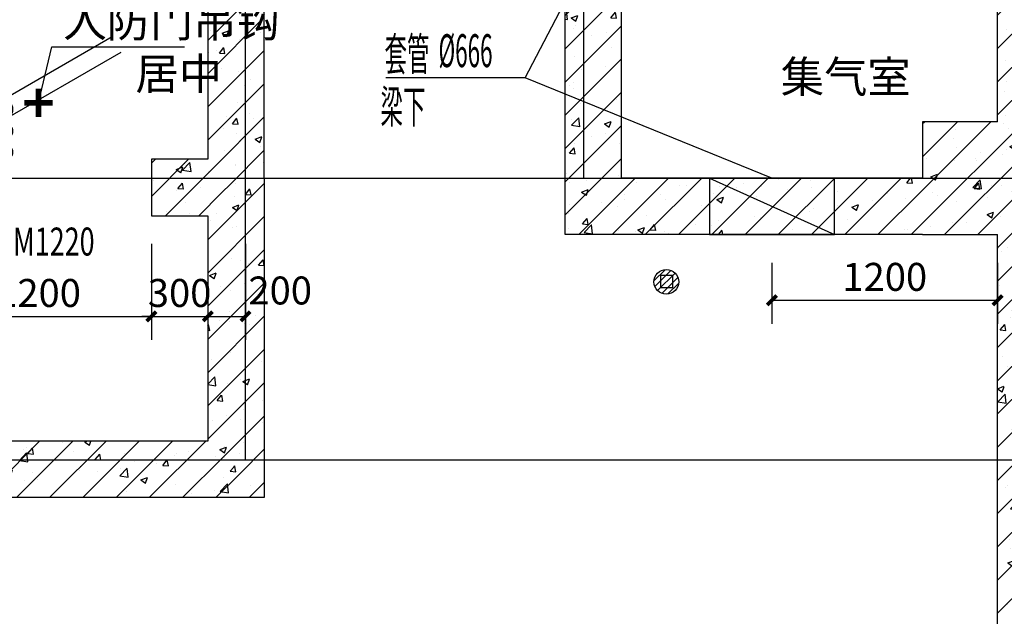
# Model space of a CAD drawing. Extents: x -425940 to 655905, y -75268 to 294065.
# Drawn here: x 579265 to 584501, y 114223 to 117398 of the extents above; entities that cross this region are included whole.
import ezdxf

# ---------------------------------------------------------------- set-up
doc = ezdxf.new("R2010")
doc.units = 0
doc.header["$LTSCALE"] = 1000
doc.header["$MEASUREMENT"] = 0
for name, color, linetype in [('COLUMN', 9, 'Continuous'), ('DIM_LEAD', 3, 'Continuous'), ('DOTE', 8, 'Continuous'), ('DUCT-送风风口', 7, 'Continuous'), ('EQUIP_地漏', 3, 'Continuous'), ('PUB_DIM', 3, 'Continuous'), ('PUB_HATCH', 8, 'Continuous'), ('PUB_TEXT', 7, 'Continuous'), ('SURFACE', 6, 'Continuous'), ('WALL', 2, 'Continuous'), ('WINDOW', 4, 'Continuous'), ('WINDOW_TEXT', 7, 'Continuous'), ('地下室外墙', 181, 'Continuous'), ('留洞资料', 40, 'Continuous')]:
    doc.layers.add(name, color=color, linetype=linetype)
doc.styles.add('_TCH_DIM', font='SIMPLEX', dxfattribs={"bigfont": 'GBCBIG'})
doc.styles.add('_TCH_DIM_T3', font='SIMPLEX', dxfattribs={"width": 0.705882, "bigfont": 'GBCBIG'})
doc.styles.add('_TCH_WINDOW', font='SIMPLEX', dxfattribs={"height": 3.5, "bigfont": 'GBCBIG'})
doc.styles.get("Standard").update_dxf_attribs({"font": 'gbenor.shx', "bigfont": 'gbcbig.shx'})
doc.styles.add('宋体', font='txt', dxfattribs={"width": 0.8})
doc.dimstyles.new('_TCH_ARCH&&50', dxfattribs={"dimtxt": 148.75, "dimasz": 50, "dimexe": 125, "dimexo": 150, "dimgap": 50, "dimtad": 1, "dimdec": 0, "dimzin": 0, "dimdsep": 46, "dimtxsty": '_TCH_DIM_T3', "dimblk": 'ARCHTICK', "dimcen": 0.09, "dimclrt": 7, "dimazin": 2, "dimtfac": 1, "dimtdec": 0, "dimtix": 1, "dimtmove": 2, "dimatfit": 3, "dimfxl": 1, "dimtolj": 1, "dimtzin": 0, "dimarcsym": 0})
pattern_1 = [(45, (0, 0), (-88.388348, 88.388348), []), (50, (0, 0), (358.63009, -31.37607), [37.5, -412.5]), (355, (0, 0), (-69.37567, 376.09607), [30, -330]), (100.4514, (29.9, -2.6), (289.2547, 344.71977), [31.8701, -350.57106]), (46.1842, (0, 100), (533.62052, -82.7595), [56.25, -618.75]), (96.6356, (44.47, 93.1), (467.33135, 487.05894), [47.80514, -525.8565]), (351.1842, (0, 100), (467.33097, 487.0593), [45, -495]), (21, (50, 75), (298.45353, -201.30945), [37.5, -412.5]), (326, (50, 75), (121.65767, 362.57502), [30, -330]), (71.4514, (74.87, 58.22), (420.11131, 161.26525), [31.8701, -350.57106]), (37.5, (0, 0), (6.079928, 166.446927), [0, -326, 0, -335, 0, -331.25]), (7.5, (0, 0), (131.53477, 197.205856), [0, -191, 0, -318.5, 0, -126.25]), (327.5, (-111.5, 0), (266.911218, -11.277436), [0, -125, 0, -390, 0, -517.5]), (317.5, (-161.5, 0), (291.593085, 50.05249), [0, -162.5, 0, -259, 0, -367.5])]

# ---------------------------------------------------------------- blocks, each defined once
blk = doc.blocks.new('$TwtSys$00000329')
for p, q in [((87, -32.2, 0), (-32.9, 87.7, 0)), ((92.2, 11.6, 0), (11.4, 92.4, 0)), ((35, -87.1, 0), (-87.3, 35.2, 0)), ((66.4, -66.3, 0), (-66.5, 66.6, 0)), ((-7.7, -94, 0), (-91.8, -9.9, 0))]:
    blk.add_line(p, q)
at = {"elevation": 0}
blk.add_lwpolyline([(-50.9, 47.6), (45.5, 47.6), (45.5, -42), (-50.9, -42)], close=True, dxfattribs=at)
blk.add_circle((0, 0.1, 0), 93.9)
blk = doc.blocks.new('yeartfsadgweaf')
at = {"layer": 'SURFACE', "const_width": 30}
for points in [[(2766279.8, -758230.2), (2766279.8, -758380.2)], [(2766204.8, -758305.2), (2766354.8, -758305.2)]]:
    blk.add_lwpolyline(points, dxfattribs=at)
blk = doc.blocks.new('_ArchTick')
at = {"color": 0, "linetype": 'ByBlock', "const_width": 0.4}
blk.add_lwpolyline([(-0.5, -0.5), (0.5, 0.5)], dxfattribs=at)
blk = doc.blocks.new('*D612')
at = {"layer": 'Defpoints', "color": 0, "transparency": 16777216}
for p in [(583265.3, 116254.8), (584465.3, 116254.8), (584465.3, 115904.9)]:
    blk.add_point(p, dxfattribs=at)
at = {"layer": 'PUB_DIM', "color": 0, "lineweight": -2, "transparency": 16777216}
for p, q in [((583265.3, 116104.8), (583265.3, 115779.9)), ((584465.3, 116104.8), (584465.3, 115779.9)), ((583265.3, 115904.9), (584465.3, 115904.9))]:
    blk.add_line(p, q, dxfattribs=at)
at = {"layer": 'PUB_DIM', "color": 0, "lineweight": -2, "transparency": 16777216, "xscale": 50, "yscale": 50, "zscale": 50, "rotation": 180}
blk.add_blockref('_ArchTick', (583265.3, 115904.9), dxfattribs=at)
at = {"layer": 'PUB_DIM', "color": 0, "lineweight": -2, "transparency": 16777216, "xscale": 50, "yscale": 50, "zscale": 50}
blk.add_blockref('_ArchTick', (584465.3, 115904.9), dxfattribs=at)
at = {"layer": 'PUB_DIM', "color": 7, "transparency": 16777216, "insert": (583865.3, 116029.3), "char_height": 148.75, "attachment_point": 5, "style": '_TCH_DIM_T3'}
blk.add_mtext('\\A1;1200', dxfattribs=at)
blk = doc.blocks.new('*D839')
at = {"layer": 'Defpoints', "color": 0, "transparency": 16777216}
for p in [(578765.3, 116354.8), (579965.3, 116354.8), (579965.3, 115819.3)]:
    blk.add_point(p, dxfattribs=at)
at = {"layer": 'PUB_DIM', "color": 0, "lineweight": -2, "transparency": 16777216}
for p, q in [((578765.3, 116204.8), (578765.3, 115694.3)), ((579965.3, 116204.8), (579965.3, 115694.3)), ((578765.3, 115819.3), (579965.3, 115819.3))]:
    blk.add_line(p, q, dxfattribs=at)
at = {"layer": 'PUB_DIM', "color": 0, "lineweight": -2, "transparency": 16777216, "xscale": 50, "yscale": 50, "zscale": 50, "rotation": 180}
blk.add_blockref('_ArchTick', (578765.3, 115819.3), dxfattribs=at)
at = {"layer": 'PUB_DIM', "color": 0, "lineweight": -2, "transparency": 16777216, "xscale": 50, "yscale": 50, "zscale": 50}
blk.add_blockref('_ArchTick', (579965.3, 115819.3), dxfattribs=at)
at = {"layer": 'PUB_DIM', "color": 7, "transparency": 16777216, "insert": (579365.3, 115943.7), "char_height": 148.75, "attachment_point": 5, "style": '_TCH_DIM_T3'}
blk.add_mtext('\\A1;1200', dxfattribs=at)
blk = doc.blocks.new('*D840')
at = {"layer": 'Defpoints', "color": 0, "transparency": 16777216}
for p in [(579965.3, 116354.8), (580265.3, 116354.8), (580265.3, 115819.3)]:
    blk.add_point(p, dxfattribs=at)
at = {"layer": 'PUB_DIM', "color": 0, "lineweight": -2, "transparency": 16777216}
for p, q in [((579965.3, 116204.8), (579965.3, 115694.3)), ((580265.3, 116204.8), (580265.3, 115694.3)), ((579965.3, 115819.3), (579915.3, 115819.3)), ((579965.3, 115819.3), (580265.3, 115819.3)), ((580265.3, 115819.3), (580315.3, 115819.3))]:
    blk.add_line(p, q, dxfattribs=at)
at = {"layer": 'PUB_DIM', "color": 0, "lineweight": -2, "transparency": 16777216, "xscale": 50, "yscale": 50, "zscale": 50}
blk.add_blockref('_ArchTick', (579965.3, 115819.3), dxfattribs=at)
at = {"layer": 'PUB_DIM', "color": 0, "lineweight": -2, "transparency": 16777216, "xscale": 50, "yscale": 50, "zscale": 50, "rotation": 180}
blk.add_blockref('_ArchTick', (580265.3, 115819.3), dxfattribs=at)
at = {"layer": 'PUB_DIM', "color": 7, "transparency": 16777216, "insert": (580115.3, 115943.7), "char_height": 148.75, "attachment_point": 5, "style": '_TCH_DIM_T3'}
blk.add_mtext('\\A1;300', dxfattribs=at)
blk = doc.blocks.new('*D841')
at = {"layer": 'Defpoints', "color": 0, "transparency": 16777216}
for p in [(580265.3, 116354.8), (580465.3, 116354.8), (580465.3, 115819.3)]:
    blk.add_point(p, dxfattribs=at)
at = {"layer": 'PUB_DIM', "color": 0, "lineweight": -2, "transparency": 16777216}
for p, q in [((580265.3, 116204.8), (580265.3, 115694.3)), ((580465.3, 116204.8), (580465.3, 115694.3)), ((580265.3, 115819.3), (580465.3, 115819.3))]:
    blk.add_line(p, q, dxfattribs=at)
at = {"layer": 'PUB_DIM', "color": 0, "lineweight": -2, "transparency": 16777216, "xscale": 50, "yscale": 50, "zscale": 50, "rotation": 180}
blk.add_blockref('_ArchTick', (580265.3, 115819.3), dxfattribs=at)
at = {"layer": 'PUB_DIM', "color": 0, "lineweight": -2, "transparency": 16777216, "xscale": 50, "yscale": 50, "zscale": 50}
blk.add_blockref('_ArchTick', (580465.3, 115819.3), dxfattribs=at)
at = {"layer": 'PUB_DIM', "color": 7, "transparency": 16777216, "insert": (580650.3, 115956.8), "char_height": 148.75, "attachment_point": 5, "style": '_TCH_DIM_T3'}
blk.add_mtext('\\A1;200', dxfattribs=at)
blk = doc.blocks.new('*D923')
at = {"layer": 'Defpoints', "color": 0, "transparency": 16777216}
for p in [(579030.6, 116954.8), (579290.3, 116954.8), (579290.3, 116654.8)]:
    blk.add_point(p, dxfattribs=at)
at = {"layer": 'PUB_DIM', "color": 0, "lineweight": -2, "transparency": 16777216}
for p, q in [((579030.6, 116954.8), (579030.6, 117004.8)), ((579140.3, 116954.8), (578905.6, 116954.8)), ((579030.6, 116654.8), (579030.6, 116954.8)), ((579140.3, 116654.8), (578905.6, 116654.8)), ((579030.6, 116654.8), (579030.6, 116604.8))]:
    blk.add_line(p, q, dxfattribs=at)
at = {"layer": 'PUB_DIM', "color": 0, "lineweight": -2, "transparency": 16777216, "xscale": 50, "yscale": 50, "zscale": 50}
for p, rotation in [((579030.6, 116954.8), 270.0006677417347), ((579030.6, 116654.8), 90.00066774173467)]:
    blk.add_blockref('_ArchTick', p, dxfattribs=dict(at, rotation=rotation))
at = {"layer": 'PUB_DIM', "color": 7, "transparency": 16777216, "insert": (579154.9, 116804.8), "char_height": 148.75, "attachment_point": 5, "rotation": 270.0007, "style": '_TCH_DIM_T3'}
blk.add_mtext('\\A1;300', dxfattribs=at)
blk = doc.blocks.new('$DorLib2D$00000179')
at = {"color": 0}
for p, q in [((-0.54, 0.1693), (0.326, 0.6693)), ((-0.5, 0.1), (0.366, 0.6))]:
    blk.add_line(p, q, dxfattribs=at)

msp = doc.modelspace()

# ---------------------------------------------------------------- hatches: boundary and pattern name
at = {"layer": 'PUB_HATCH'}
h = msp.add_hatch(dxfattribs=at)
h.set_pattern_fill('钢筋混凝土', color=256, scale=50, style=0)
h.set_pattern_definition(pattern_1)
h.paths.add_polyline_path([(580565.3, 116554.8), (580565.3, 118554.8), (580265.3, 118554.8), (580265.3, 116654.8), (580365.3, 116521.4)])
h = msp.add_hatch(dxfattribs=at)
h.set_pattern_fill('钢筋混凝土', color=256, scale=50, style=0)
h.set_pattern_definition(pattern_1)
h.paths.add_polyline_path([(582165.3, 116254.8), (582465.3, 116554.8), (582465.3, 117954.8), (582365.3, 118121.4), (582165.3, 118154.8)])
h = msp.add_hatch(dxfattribs=at)
h.set_pattern_fill('钢筋混凝土', color=256, scale=50, style=0)
h.set_pattern_definition(pattern_1)
h.paths.add_polyline_path([(584465.3, 116854.8), (584915.3, 116854.8), (584915.3, 118154.8), (584615.3, 118121.4), (584465.3, 117954.8)])
h = msp.add_hatch(dxfattribs=at)
h.set_pattern_fill('钢筋混凝土', color=256, scale=50, style=0)
h.set_pattern_definition(pattern_1)
h.paths.add_polyline_path([(584915.3, 116854.8), (584065.3, 116854.8), (584065.3, 116254.8), (584915.3, 116254.8)])
h = msp.add_hatch(dxfattribs=at)
h.set_pattern_fill('钢筋混凝土', color=256, scale=50, style=0)
h.set_pattern_definition(pattern_1)
h.paths.add_polyline_path([(580265.3, 116654.8), (579965.3, 116654.8), (579965.3, 116354.8), (580265.3, 116354.8), (580365.3, 116521.4)])
h = msp.add_hatch(dxfattribs=at)
h.set_pattern_fill('钢筋混凝土', color=256, scale=50, style=0)
h.set_pattern_definition(pattern_1)
h.paths.add_polyline_path([(580365.3, 116521.4), (580265.3, 116354.8), (580265.3, 115154.8), (580565.3, 114854.8), (580565.3, 116554.8)])
h = msp.add_hatch(dxfattribs=at)
h.set_pattern_fill('钢筋混凝土', color=256, scale=50, style=0)
h.set_pattern_definition(pattern_1)
h.paths.add_polyline_path([(584065.3, 116254.8), (584065.3, 116554.8), (582465.3, 116554.8), (582165.3, 116254.8)])
h = msp.add_hatch(dxfattribs=at)
h.set_pattern_fill('钢筋混凝土', color=256, scale=50, style=0)
h.set_pattern_definition(pattern_1)
h.paths.add_polyline_path([(584915.3, 116254.8), (584465.3, 116254.8), (584465.3, 110954.8), (584615.3, 110821.4), (584915.3, 110854.8)])
h = msp.add_hatch(dxfattribs=at)
h.set_pattern_fill('钢筋混凝土', color=256, scale=50, style=0)
h.set_pattern_definition(pattern_1)
h.paths.add_polyline_path([(580565.3, 114854.8), (580265.3, 115154.8), (578065.3, 115154.8), (578365.3, 114854.8)])

# ---------------------------------------------------------------- linework, layer by layer
at = {"layer": 'COLUMN'}
for p, q in [((584465.3, 116854.8), (584065.3, 116854.8)), ((584065.3, 116854.8), (584065.3, 116554.8)), ((584065.3, 116254.8), (584465.3, 116254.8))]:
    msp.add_line(p, q, dxfattribs=at)
at = {"layer": 'DIM_LEAD'}
for p, q in [((579365.3, 116954.8), (579436.5, 117252.8)), ((579436.5, 117252.8), (580141.6, 117252.8))]:
    msp.add_line(p, q, dxfattribs=at)
at = {"layer": 'DIM_LEAD', "const_width": 20}
msp.add_lwpolyline([(579363, 116945, 1), (579367.6, 116964.5, 1)], format="xyb", close=True, dxfattribs=at)
at = {"layer": 'DOTE'}
for p, q in [((580465.3, 115054.8), (580465.3, 122554.8)), ((582265.3, 116554.8), (582265.3, 122554.8)), ((585265.3, 115054.8), (577665.3, 115054.8))]:
    msp.add_line(p, q, dxfattribs=at)
at = {"layer": 'DOTE', "linetype": 'Continuous'}
msp.add_line((577665.3, 116554.8), (585265.3, 116554.8), dxfattribs=at)
at = {"layer": 'DUCT-送风风口'}
msp.add_lwpolyline([(582932.3, 116554.8), (582932.3, 116254.8), (583598.3, 116254.8), (583598.3, 116554.8), (582932.3, 116554.8), (583598.3, 116254.8)], dxfattribs=at)
at = {"layer": 'WALL'}
for p, q in [((580265.3, 118554.8), (580265.3, 116654.8)), ((580565.3, 116554.8), (580565.3, 118554.8)), ((582165.3, 116254.8), (582165.3, 118154.8)), ((582465.3, 116554.8), (582465.3, 117954.8)), ((584465.3, 116854.8), (584465.3, 117954.8)), ((580265.3, 116654.8), (579965.3, 116654.8)), ((579965.3, 116654.8), (579965.3, 116354.8)), ((580565.3, 116554.8), (580565.3, 114854.8)), ((584065.3, 116554.8), (582465.3, 116554.8)), ((579965.3, 116354.8), (580265.3, 116354.8)), ((580265.3, 116354.8), (580265.3, 115154.8)), ((584065.3, 116254.8), (582165.3, 116254.8)), ((584465.3, 110954.8), (584465.3, 116254.8)), ((580265.3, 115154.8), (578065.3, 115154.8)), ((580565.3, 114854.8), (578365.3, 114854.8))]:
    msp.add_line(p, q, dxfattribs=at)
at = {"layer": '留洞资料'}
for p, q in [((581952.6, 117087.6), (583348.2, 119754.8)), ((581952.6, 117087.6), (581211.3, 117087.6)), ((583265.3, 116554.8), (581952.6, 117087.6))]:
    msp.add_line(p, q, dxfattribs=at)

# ---------------------------------------------------------------- block references
at = {"layer": 'EQUIP_地漏', "linetype": 'ByBlock', "xscale": 0.7, "yscale": 0.7, "zscale": 0.7, "rotation": 270}
msp.add_blockref('$TwtSys$00000329', (582703.5, 116002.8, 0), dxfattribs=at)
at = {"layer": 'WINDOW'}
ref = msp.add_blockref('$DorLib2D$00000179', (579365.3, 116504.8), dxfattribs=dict(at, xscale=-1200, yscale=-1200, zscale=-1200, rotation=180.0000000001864))
ref.add_attrib('A', 'HHM1220', (579020.3, 116142.9), dxfattribs={"layer": 'WINDOW_TEXT', "height": 148.75, "style": '_TCH_WINDOW', "width": 0.705882})
at = {"layer": '地下室外墙', "xscale": -1}
msp.add_blockref('yeartfsadgweaf', (3345645.1, 875260, 800), dxfattribs=at)

# ---------------------------------------------------------------- texts
at = {"layer": 'PUB_TEXT', "style": '_TCH_DIM'}
for s, p in [('人防门吊钩', (579497.1, 117305.3)), ('居中', (579880.6, 117025.3))]:
    msp.add_text(s, height=168.79, dxfattribs=at).set_placement(p)
at = {"layer": 'PUB_TEXT'}
msp.add_text('集气室', height=168.79, dxfattribs=at).set_placement((583312.2, 117009.1))
at = {"layer": '留洞资料', "style": '宋体', "width": 0.5}
for s, p in [('套管', (581205.2, 117127.2)), ('%%C666', (581492.1, 117145.4)), ('梁下', (581183.8, 116847.1))]:
    msp.add_text(s, height=175, dxfattribs=at).set_placement(p)

# ---------------------------------------------------------------- dimensions: what is measured, and where the dimension line sits
at = {"layer": 'PUB_DIM'}
for p1, p2, distance, picture, middle in [((579290.3, 116654.8), (579290.3, 116954.8), 259.7, '*D923', (579154.9, 116804.8)), ((578765.3, 116354.8), (579965.3, 116354.8), -535.5, '*D839', (579365.3, 115943.7)), ((579965.3, 116354.8), (580265.3, 116354.8), -535.5, '*D840', (580115.3, 115943.7)), ((583265.3, 116254.8), (584465.3, 116254.8), -349.8, '*D612', (583865.3, 116029.3))]:
    dim = msp.add_aligned_dim(p1=p1, p2=p2, distance=distance, dimstyle='_TCH_ARCH&&50', dxfattribs=at)
    dim.commit()
    dim.dimension.update_dxf_attribs({"geometry": picture, "text_midpoint": middle})
dim = msp.add_linear_dim(base=(580465.3, 115819.3), p1=(580265.3, 116354.8), p2=(580465.3, 116354.8), angle=0, dimstyle='_TCH_ARCH&&50', dxfattribs=at)
dim.commit()
dim.dimension.update_dxf_attribs({"geometry": '*D841', "text_midpoint": (580650.3, 115956.8), "dimtype": 129})

doc.saveas('drawing.dxf')
